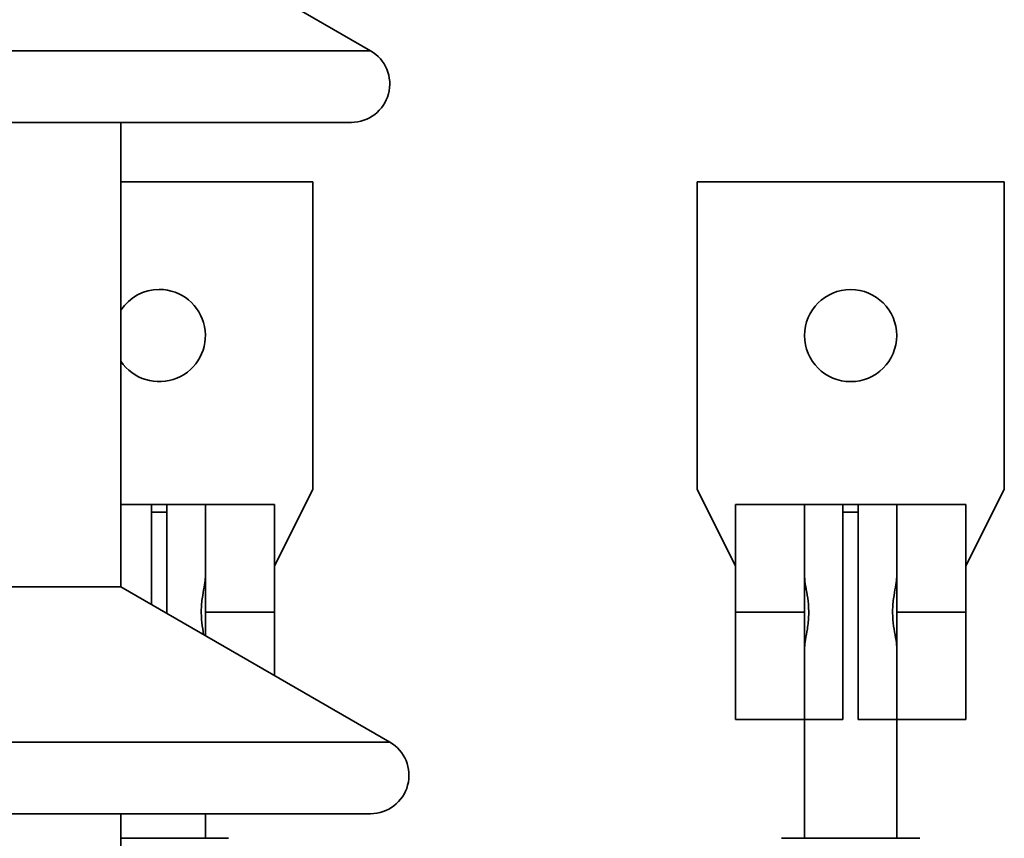
# Model space of a CAD drawing. Units: millimetres. Extents: x 100 to 5841, y -760 to 5016.
# Drawn here: x 1708 to 1836, y 3563 to 3670 of the extents above; entities that cross this region are included whole.
import ezdxf

# ---------------------------------------------------------------- set-up
doc = ezdxf.new("R2010")
doc.units = ezdxf.units.MM

msp = doc.modelspace()

# ---------------------------------------------------------------- linework, layer by layer
at = {"color": 7, "linetype": 'Continuous', "lineweight": 35, "ltscale": 20}
for p, q in [((1753.35, 3665.46), (1720.85, 3684.23)), ((1608.35, 3665.46), (1753.35, 3665.46)), ((1610.85, 3656.13), (1750.85, 3656.13)), ((1720.85, 3595.67), (1720.85, 3656.13)), ((1720.85, 3648.38), (1745.85, 3648.38)), ((1745.85, 3608.38), (1745.85, 3648.38)), ((1795.85, 3648.38), (1835.85, 3648.38)), ((1795.85, 3608.38), (1795.85, 3648.38)), ((1835.85, 3608.38), (1835.85, 3648.38)), ((1740.85, 3598.38), (1745.85, 3608.38)), ((1800.85, 3598.38), (1795.85, 3608.38)), ((1830.85, 3598.38), (1835.85, 3608.38)), ((1724.85, 3606.38), (1720.85, 3606.38)), ((1724.85, 3606.38), (1724.85, 3593.36)), ((1724.85, 3606.38), (1726.85, 3606.38)), ((1726.85, 3606.38), (1726.85, 3592.21)), ((1731.77, 3606.38), (1726.85, 3606.38)), ((1731.85, 3606.35), (1731.77, 3606.38)), ((1731.77, 3606.38), (1740.85, 3606.38)), ((1731.85, 3592.38), (1731.85, 3606.35)), ((1740.85, 3606.38), (1740.85, 3592.38)), ((1800.85, 3592.38), (1800.85, 3606.38)), ((1800.85, 3606.38), (1809.94, 3606.38)), ((1809.94, 3606.38), (1809.85, 3606.35)), ((1809.85, 3606.35), (1809.85, 3592.38)), ((1814.85, 3606.38), (1809.94, 3606.38)), ((1814.85, 3606.38), (1814.85, 3578.38)), ((1814.85, 3606.38), (1816.85, 3606.38)), ((1816.85, 3606.38), (1816.85, 3578.38)), ((1821.77, 3606.38), (1816.85, 3606.38)), ((1821.85, 3606.35), (1821.77, 3606.38)), ((1821.77, 3606.38), (1830.85, 3606.38)), ((1821.85, 3592.38), (1821.85, 3606.35)), ((1830.85, 3606.38), (1830.85, 3592.38)), ((1726.85, 3605.38), (1724.85, 3605.38)), ((1816.85, 3605.38), (1814.85, 3605.38)), ((1640.85, 3595.67), (1720.85, 3595.67)), ((1755.85, 3575.46), (1720.85, 3595.67)), ((1731.85, 3589.32), (1731.85, 3592.38)), ((1740.85, 3592.38), (1731.85, 3592.38)), ((1740.85, 3592.38), (1740.85, 3584.12)), ((1809.85, 3592.38), (1800.85, 3592.38)), ((1800.85, 3578.38), (1800.85, 3592.38)), ((1809.85, 3592.38), (1809.85, 3578.42)), ((1821.85, 3578.42), (1821.85, 3592.38)), ((1830.85, 3592.38), (1821.85, 3592.38)), ((1830.85, 3592.38), (1830.85, 3578.38)), ((1809.94, 3578.38), (1800.85, 3578.38)), ((1809.85, 3578.42), (1809.94, 3578.38)), ((1809.85, 3578.38), (1809.85, 3562.93)), ((1809.94, 3578.38), (1814.85, 3578.38)), ((1816.85, 3578.38), (1821.77, 3578.38)), ((1821.77, 3578.38), (1821.85, 3578.42)), ((1830.85, 3578.38), (1821.77, 3578.38)), ((1821.85, 3562.93), (1821.85, 3578.38)), ((1605.85, 3575.46), (1755.85, 3575.46)), ((1608.35, 3566.13), (1753.35, 3566.13)), ((1720.85, 3541.13), (1720.85, 3566.13)), ((1731.85, 3562.93), (1731.85, 3566.13)), ((1720.85, 3562.93), (1734.83, 3562.93)), ((1734.83, 3562.93), (1734.85, 3562.93)), ((1806.85, 3562.93), (1824.83, 3562.93)), ((1824.83, 3562.93), (1824.85, 3562.93))]:
    msp.add_line(p, q, dxfattribs=at)
at = {"color": 7, "linetype": 'Continuous', "lineweight": 35, "ltscale": 400}
msp.add_circle((1815.85, 3628.38), 6, dxfattribs=at)
for centre, radius, start, end in [((1750.85, 3661.13), 5, 270, 60), ((1725.85, 3628.38), 6, 90, 146.4427), ((1725.85, 3628.38), 6, 213.5573, 90), ((1753.35, 3571.13), 5, 270, 60)]:
    msp.add_arc(centre, radius, start, end, dxfattribs=at)
at = {"color": 7, "linetype": 'Continuous', "lineweight": 35, "ltscale": 20}
for points, knots in [([(1731.85, 3596.99), (1731.85, 3596.98), (1731.85, 3596.69), (1731.75, 3595.96), (1731.47, 3594.54), (1731.27, 3592.78), (1731.36, 3590.96), (1731.54, 3589.95), (1731.62, 3589.45)], [0, 0, 0, 0, 0.010181, 0.181367, 0.378569, 0.597966, 0.804463, 1, 1, 1, 1]), ([(1809.85, 3587.77), (1809.85, 3587.79), (1809.86, 3588.07), (1809.96, 3588.8), (1810.24, 3590.23), (1810.44, 3591.99), (1810.35, 3593.8), (1810.07, 3595.43), (1809.87, 3596.45), (1809.86, 3596.9), (1809.85, 3596.99)], [0, 0, 0, 0, 0.00797, 0.141974, 0.296343, 0.468086, 0.629732, 0.785244, 0.954938, 1, 1, 1, 1]), ([(1821.85, 3596.99), (1821.85, 3596.98), (1821.85, 3596.69), (1821.75, 3595.96), (1821.47, 3594.54), (1821.27, 3592.78), (1821.36, 3590.97), (1821.64, 3589.34), (1821.84, 3588.31), (1821.85, 3587.87), (1821.85, 3587.77)], [0, 0, 0, 0, 0.0079696, 0.141974, 0.2963429, 0.4680864, 0.6297317, 0.7852444, 0.9549384, 1, 1, 1, 1])]:
    msp.add_open_spline(points, degree=3, knots=knots, dxfattribs=at)

doc.saveas('drawing.dxf')
